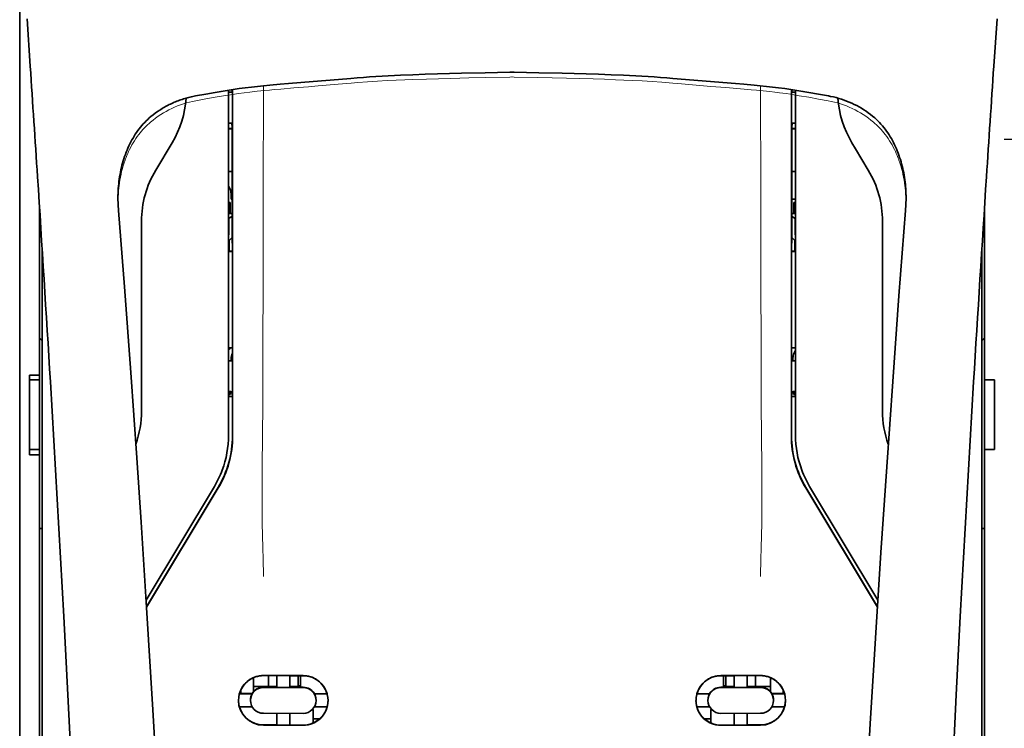
# Model space of a CAD drawing. Units: millimetres. Extents: x -3346 to 13264, y 2871 to 5410.
# Drawn here: x 1257 to 1356, y 4449 to 4519 of the extents above; entities that cross this region are included whole.
import ezdxf

# ---------------------------------------------------------------- set-up
doc = ezdxf.new("R2010")
doc.units = ezdxf.units.MM
doc.layers.add('berendezés', color=7, linetype='Continuous')

msp = doc.modelspace()

# ---------------------------------------------------------------- linework, layer by layer
at = {"color": 5, "lineweight": 35}
for p, q in [((1257.307, 4582.714), (1257.307, 4025)), ((1257.307, 4582.218), (1257.307, 4454.347)), ((1257.307, 4582.218), (1257.307, 4454.347)), ((1259.54, 4453.69), (1259.54, 4496.488)), ((1353.319, 4453.69), (1353.319, 4496.488))]:
    msp.add_line(p, q, dxfattribs=at)
at = {"color": 5, "lineweight": 13}
for p, q in [((1257.307, 4582.248), (1257.307, 4454.377)), ((1257.307, 4582.248), (1257.307, 4454.377)), ((1259.54, 4453.704), (1259.54, 4496.488)), ((1353.319, 4453.704), (1353.319, 4496.488))]:
    msp.add_line(p, q, dxfattribs=at)
at = {"color": 5, "lineweight": 35, "ltscale": 0.059712}
msp.add_line((1258.036, 4519.323), (1258.357, 4514.593), dxfattribs=at)
at = {"color": 5, "lineweight": 35, "ltscale": 0.059729}
msp.add_line((1354.823, 4519.323), (1354.502, 4514.592), dxfattribs=at)
at = {"color": 5, "lineweight": 13, "ltscale": 0.058879}
msp.add_line((1258.04, 4519.235), (1258.356, 4514.571), dxfattribs=at)
at = {"color": 5, "lineweight": 13, "ltscale": 0.058896}
msp.add_line((1354.818, 4519.235), (1354.502, 4514.57), dxfattribs=at)
at = {"color": 5, "lineweight": 35, "ltscale": 0.002649}
for p, q in [((1306.41, 4513.999), (1306.2, 4513.997)), ((1306.659, 4513.997), (1306.449, 4513.999))]:
    msp.add_line(p, q, dxfattribs=at)
at = {"color": 5, "lineweight": 13, "ltscale": 0.00257}
for p, q in [((1306.407, 4513.52), (1306.203, 4513.518)), ((1306.656, 4513.518), (1306.452, 4513.52))]:
    msp.add_line(p, q, dxfattribs=at)
at = {"color": 5, "lineweight": 13, "ltscale": 0.000567}
msp.add_line((1306.407, 4513.52), (1306.452, 4513.52), dxfattribs=at)
at = {"color": 5, "lineweight": 35, "ltscale": 0.000484}
msp.add_line((1306.41, 4513.999), (1306.449, 4513.999), dxfattribs=at)
at = {"color": 5, "lineweight": 13, "ltscale": 0.027018}
msp.add_line((1281.62, 4512.642), (1281.62, 4510.497), dxfattribs=at)
at = {"color": 5, "lineweight": 13, "ltscale": 0.027015}
msp.add_line((1331.239, 4512.641), (1331.239, 4510.497), dxfattribs=at)
at = {"color": 5, "lineweight": 35, "ltscale": 0.012912}
msp.add_line((1274.858, 4511.631), (1275.867, 4511.81), dxfattribs=at)
at = {"color": 5, "lineweight": 35, "ltscale": 0.011942}
msp.add_line((1275.867, 4511.81), (1276.801, 4511.977), dxfattribs=at)
at = {"color": 5, "lineweight": 13, "ltscale": 0.011966}
msp.add_line((1275.886, 4511.33), (1276.821, 4511.497), dxfattribs=at)
at = {"color": 5, "lineweight": 35, "ltscale": 0.433455}
msp.add_line((1278.147, 4512.203), (1278.147, 4477.791), dxfattribs=at)
at = {"color": 5, "lineweight": 13, "ltscale": 0.433329}
msp.add_line((1278.147, 4512.203), (1278.147, 4477.801), dxfattribs=at)
at = {"color": 5, "lineweight": 35, "ltscale": 0.001217}
for p, q in [((1278.243, 4512.004), (1278.147, 4512.004)), ((1334.615, 4512.004), (1334.712, 4512.004)), ((1278.147, 4508.924), (1278.243, 4508.924)), ((1334.712, 4508.924), (1334.615, 4508.924)), ((1278.243, 4485.217), (1278.147, 4485.217)), ((1334.615, 4485.217), (1334.712, 4485.217)), ((1278.147, 4482.13), (1278.243, 4482.13)), ((1334.712, 4482.13), (1334.615, 4482.13))]:
    msp.add_line(p, q, dxfattribs=at)
at = {"color": 5, "lineweight": 35, "ltscale": 0.002631}
for p, q in [((1278.452, 4512.004), (1278.243, 4512.004)), ((1334.407, 4512.004), (1334.615, 4512.004)), ((1278.452, 4485.217), (1278.243, 4485.217)), ((1334.407, 4485.217), (1334.615, 4485.217))]:
    msp.add_line(p, q, dxfattribs=at)
at = {"color": 5, "lineweight": 35, "ltscale": 0.000889}
for p, q in [((1278.518, 4512.03), (1278.452, 4512.004)), ((1334.341, 4512.03), (1334.407, 4512.004))]:
    msp.add_line(p, q, dxfattribs=at)
at = {"color": 5, "lineweight": 35, "ltscale": 0.002888}
msp.add_line((1278.518, 4512.03), (1278.518, 4512.259), dxfattribs=at)
at = {"color": 5, "lineweight": 35, "ltscale": 0.435317}
msp.add_line((1278.55, 4477.702), (1278.532, 4512.261), dxfattribs=at)
at = {"color": 5, "lineweight": 35, "ltscale": 0.435316}
msp.add_line((1334.308, 4477.702), (1334.327, 4512.261), dxfattribs=at)
at = {"color": 5, "lineweight": 35, "ltscale": 0.002887}
msp.add_line((1334.341, 4512.03), (1334.341, 4512.259), dxfattribs=at)
at = {"color": 5, "lineweight": 35, "ltscale": 0.433453}
msp.add_line((1334.712, 4477.791), (1334.712, 4512.203), dxfattribs=at)
at = {"color": 5, "lineweight": 13, "ltscale": 0.433327}
msp.add_line((1334.712, 4477.801), (1334.712, 4512.203), dxfattribs=at)
at = {"color": 5, "lineweight": 13, "ltscale": 0.012438}
msp.add_line((1336.038, 4511.497), (1337.01, 4511.323), dxfattribs=at)
at = {"color": 5, "lineweight": 35, "ltscale": 0.012414}
msp.add_line((1336.058, 4511.977), (1337.028, 4511.804), dxfattribs=at)
at = {"color": 5, "lineweight": 35, "ltscale": 0.01244}
msp.add_line((1337.028, 4511.804), (1338, 4511.63), dxfattribs=at)
at = {"color": 5, "lineweight": 13, "ltscale": 0.012912}
msp.add_line((1274.877, 4511.15), (1275.886, 4511.33), dxfattribs=at)
at = {"color": 5, "lineweight": 13, "ltscale": 0.01244}
msp.add_line((1337.01, 4511.323), (1337.982, 4511.149), dxfattribs=at)
at = {"color": 5, "lineweight": 35, "ltscale": 0.003832}
msp.add_line((1278.452, 4508.917), (1278.52, 4508.621), dxfattribs=at)
at = {"color": 5, "lineweight": 35, "ltscale": 0.294803}
for p, q in [((1278.532, 4485.216), (1278.52, 4508.621)), ((1334.326, 4485.216), (1334.339, 4508.621))]:
    msp.add_line(p, q, dxfattribs=at)
at = {"color": 5, "lineweight": 35, "ltscale": 0.003831}
msp.add_line((1334.407, 4508.917), (1334.339, 4508.621), dxfattribs=at)
at = {"color": 5, "lineweight": 35, "ltscale": 0.004696}
for p, q in [((1278.147, 4508.367), (1278.519, 4508.367)), ((1334.712, 4508.367), (1334.339, 4508.367))]:
    msp.add_line(p, q, dxfattribs=at)
at = {"color": 5, "lineweight": 35, "ltscale": 0.004697}
for p, q in [((1278.147, 4508.339), (1278.52, 4508.339)), ((1334.712, 4508.339), (1334.339, 4508.339))]:
    msp.add_line(p, q, dxfattribs=at)
at = {"color": 5, "lineweight": 35, "ltscale": 0.040069}
msp.add_line((1270.878, 4504.231), (1272.515, 4506.958), dxfattribs=at)
at = {"color": 5, "lineweight": 35, "ltscale": 0.009106}
msp.add_line((1340.716, 4506.338), (1340.344, 4506.958), dxfattribs=at)
at = {"color": 5, "lineweight": 35, "ltscale": 0.030963}
msp.add_line((1341.981, 4504.231), (1340.716, 4506.338), dxfattribs=at)
at = {"color": 5, "lineweight": 35, "ltscale": 0.004725}
for p, q in [((1278.522, 4504.089), (1278.147, 4504.09)), ((1334.337, 4504.089), (1334.712, 4504.09))]:
    msp.add_line(p, q, dxfattribs=at)
at = {"color": 5, "lineweight": 35, "ltscale": 0.006235}
msp.add_line((1278.395, 4501.344), (1278.395, 4501.839), dxfattribs=at)
at = {"color": 5, "lineweight": 35, "ltscale": 0.000285}
msp.add_line((1267.125, 4500.911), (1267.123, 4500.933), dxfattribs=at)
at = {"color": 5, "lineweight": 35, "ltscale": 0.002692}
msp.add_line((1267.135, 4500.697), (1267.125, 4500.911), dxfattribs=at)
at = {"color": 5, "lineweight": 35, "ltscale": 0.001875}
for p, q in [((1278.147, 4500.997), (1278.295, 4500.997)), ((1334.563, 4500.997), (1334.712, 4500.997)), ((1278.147, 4481.839), (1278.295, 4481.839)), ((1334.563, 4481.839), (1334.712, 4481.839))]:
    msp.add_line(p, q, dxfattribs=at)
at = {"color": 5, "lineweight": 35, "ltscale": 0.013979}
for p, q in [((1278.295, 4499.887), (1278.295, 4500.997)), ((1334.563, 4499.887), (1334.563, 4500.997))]:
    msp.add_line(p, q, dxfattribs=at)
at = {"color": 5, "lineweight": 35, "ltscale": 0.001613}
msp.add_line((1278.395, 4501.344), (1278.523, 4501.344), dxfattribs=at)
at = {"color": 5, "lineweight": 35, "ltscale": 0.004747}
msp.add_line((1334.335, 4501.344), (1334.712, 4501.344), dxfattribs=at)
at = {"color": 5, "lineweight": 35, "ltscale": 0.00268}
msp.add_line((1345.724, 4500.698), (1345.734, 4500.911), dxfattribs=at)
at = {"color": 5, "lineweight": 35, "ltscale": 0.000295}
msp.add_line((1345.734, 4500.911), (1345.736, 4500.934), dxfattribs=at)
at = {"color": 5, "lineweight": 35, "ltscale": 0.209132}
msp.add_line((1259.292, 4500.379), (1259.292, 4483.776), dxfattribs=at)
at = {"color": 5, "lineweight": 35, "ltscale": 0.000412}
for p, q in [((1267.15, 4500.477), (1267.148, 4500.51)), ((1345.708, 4500.477), (1345.711, 4500.509))]:
    msp.add_line(p, q, dxfattribs=at)
at = {"color": 5, "lineweight": 35, "ltscale": 0.003309}
msp.add_line((1267.171, 4500.215), (1267.15, 4500.477), dxfattribs=at)
at = {"color": 5, "lineweight": 13, "ltscale": 0.003276}
msp.add_line((1267.171, 4500.205), (1267.15, 4500.465), dxfattribs=at)
at = {"color": 5, "lineweight": 35, "ltscale": 0.004756}
msp.add_line((1278.524, 4499.887), (1278.147, 4499.887), dxfattribs=at)
at = {"color": 5, "lineweight": 35, "ltscale": 0.005544}
for p, q in [((1278.524, 4499.65), (1278.162, 4499.4)), ((1334.334, 4499.649), (1334.697, 4499.4))]:
    msp.add_line(p, q, dxfattribs=at)
at = {"color": 5, "lineweight": 35, "ltscale": 0.004755}
msp.add_line((1334.712, 4499.887), (1334.334, 4499.887), dxfattribs=at)
at = {"color": 5, "lineweight": 35, "ltscale": 0.003318}
msp.add_line((1345.708, 4500.477), (1345.688, 4500.214), dxfattribs=at)
at = {"color": 5, "lineweight": 13, "ltscale": 0.003286}
msp.add_line((1345.708, 4500.465), (1345.688, 4500.204), dxfattribs=at)
at = {"color": 5, "lineweight": 35, "ltscale": 0.215025}
msp.add_line((1353.567, 4500.379), (1353.567, 4483.308), dxfattribs=at)
at = {"color": 5, "lineweight": 35, "ltscale": 0.238184}
for p, q in [((1269.463, 4499.124), (1269.463, 4480.214)), ((1343.395, 4499.124), (1343.395, 4480.214))]:
    msp.add_line(p, q, dxfattribs=at)
at = {"color": 5, "lineweight": 35, "ltscale": 0.000194}
for p, q in [((1278.147, 4499.4), (1278.162, 4499.4)), ((1334.712, 4499.4), (1334.697, 4499.4))]:
    msp.add_line(p, q, dxfattribs=at)
at = {"color": 5, "lineweight": 35, "ltscale": 0.041289}
for p, q in [((1278.162, 4499.4), (1278.157, 4496.122)), ((1334.697, 4499.4), (1334.702, 4496.122))]:
    msp.add_line(p, q, dxfattribs=at)
at = {"color": 5, "lineweight": 35, "ltscale": 0.0062}
msp.add_line((1343.395, 4499.616), (1343.395, 4499.124), dxfattribs=at)
at = {"color": 5, "lineweight": 35, "ltscale": 0.002653}
for p, q in [((1259.441, 4498.049), (1259.292, 4497.9)), ((1353.418, 4498.049), (1353.567, 4497.9))]:
    msp.add_line(p, q, dxfattribs=at)
at = {"color": 5, "lineweight": 35, "ltscale": 0.007536}
for p, q in [((1278.198, 4496.748), (1278.197, 4496.15)), ((1334.66, 4496.748), (1334.661, 4496.15))]:
    msp.add_line(p, q, dxfattribs=at)
at = {"color": 5, "lineweight": 35, "ltscale": 0.005705}
for p, q in [((1278.526, 4497.547), (1278.211, 4497.222)), ((1334.333, 4497.547), (1334.648, 4497.222))]:
    msp.add_line(p, q, dxfattribs=at)
at = {"color": 5, "lineweight": 35, "ltscale": 0.000618}
for p, q in [((1278.197, 4496.15), (1278.157, 4496.122)), ((1334.661, 4496.15), (1334.702, 4496.122))]:
    msp.add_line(p, q, dxfattribs=at)
at = {"color": 5, "lineweight": 35, "ltscale": 0.004654}
for p, q in [((1278.526, 4496.121), (1278.157, 4496.122)), ((1334.332, 4496.121), (1334.702, 4496.122))]:
    msp.add_line(p, q, dxfattribs=at)
at = {"color": 5, "lineweight": 35, "ltscale": 0.004145}
for p, q in [((1278.526, 4496.149), (1278.197, 4496.15)), ((1334.332, 4496.149), (1334.661, 4496.15))]:
    msp.add_line(p, q, dxfattribs=at)
at = {"color": 5, "lineweight": 35, "ltscale": 0.004419}
for p, q in [((1259.54, 4487.232), (1259.292, 4487.48)), ((1353.319, 4487.232), (1353.567, 4487.48))]:
    msp.add_line(p, q, dxfattribs=at)
at = {"color": 5, "lineweight": 35, "ltscale": 0.004847}
for p, q in [((1278.531, 4486.486), (1278.147, 4486.487)), ((1334.327, 4486.486), (1334.712, 4486.487))]:
    msp.add_line(p, q, dxfattribs=at)
at = {"color": 5, "lineweight": 35, "ltscale": 0.002956}
for p, q in [((1278.395, 4485.217), (1278.395, 4485.451)), ((1334.463, 4485.217), (1334.463, 4485.451))]:
    msp.add_line(p, q, dxfattribs=at)
at = {"color": 5, "lineweight": 35, "ltscale": 0.001011}
for p, q in [((1278.532, 4485.216), (1278.452, 4485.217)), ((1334.326, 4485.216), (1334.407, 4485.217))]:
    msp.add_line(p, q, dxfattribs=at)
at = {"color": 5, "lineweight": 35, "ltscale": 0.0125}
for p, q in [((1258.299, 4483.776), (1259.292, 4483.776)), ((1258.299, 4483.308), (1259.292, 4483.308)), ((1353.567, 4483.308), (1354.559, 4483.308)), ((1259.292, 4476.361), (1258.299, 4476.361)), ((1353.567, 4476.361), (1354.559, 4476.361)), ((1259.292, 4475.833), (1258.299, 4475.833))]:
    msp.add_line(p, q, dxfattribs=at)
at = {"color": 5, "lineweight": 35, "ltscale": 0.005893}
for p, q in [((1258.299, 4483.308), (1258.299, 4483.776)), ((1259.292, 4483.776), (1259.292, 4483.308))]:
    msp.add_line(p, q, dxfattribs=at)
at = {"color": 5, "lineweight": 35, "ltscale": 0.0875}
for p, q in [((1258.299, 4476.361), (1258.299, 4483.308)), ((1354.559, 4476.361), (1354.559, 4483.308))]:
    msp.add_line(p, q, dxfattribs=at)
at = {"color": 5, "lineweight": 35, "ltscale": 0.08854}
msp.add_line((1259.292, 4483.308), (1259.292, 4476.279), dxfattribs=at)
at = {"color": 5, "lineweight": 35, "ltscale": 0.087501}
msp.add_line((1353.567, 4476.361), (1353.567, 4483.308), dxfattribs=at)
at = {"color": 5, "lineweight": 35, "ltscale": 0.003671}
for p, q in [((1278.295, 4481.839), (1278.295, 4482.13)), ((1334.563, 4481.839), (1334.563, 4482.13))]:
    msp.add_line(p, q, dxfattribs=at)
at = {"color": 5, "lineweight": 35, "ltscale": 0.004263}
msp.add_line((1278.452, 4482.124), (1278.534, 4481.796), dxfattribs=at)
at = {"color": 5, "lineweight": 35, "ltscale": 0.004262}
msp.add_line((1334.407, 4482.124), (1334.324, 4481.796), dxfattribs=at)
at = {"color": 5, "lineweight": 35, "ltscale": 0.004881}
for p, q in [((1278.147, 4481.646), (1278.534, 4481.646)), ((1334.325, 4481.646), (1334.712, 4481.646))]:
    msp.add_line(p, q, dxfattribs=at)
at = {"color": 5, "lineweight": 35, "ltscale": 0.051167}
for p, q in [((1278.536, 4477.734), (1278.534, 4481.796)), ((1334.322, 4477.734), (1334.324, 4481.796))]:
    msp.add_line(p, q, dxfattribs=at)
at = {"color": 5, "lineweight": 35, "ltscale": 0.006653}
for p, q in [((1258.299, 4476.361), (1258.299, 4475.833)), ((1259.292, 4475.833), (1259.292, 4476.361))]:
    msp.add_line(p, q, dxfattribs=at)
at = {"color": 5, "lineweight": 35, "ltscale": 0.276917}
msp.add_line((1353.567, 4476.361), (1353.567, 4454.377), dxfattribs=at)
at = {"color": 5, "lineweight": 35, "ltscale": 0.270264}
msp.add_line((1259.292, 4475.833), (1259.292, 4454.377), dxfattribs=at)
at = {"color": 5, "lineweight": 13, "ltscale": 0.000337}
msp.add_line((1278.147, 4475.04), (1278.147, 4475.067), dxfattribs=at)
at = {"color": 5, "lineweight": 13, "ltscale": 0.000344}
msp.add_line((1334.712, 4475.039), (1334.712, 4475.067), dxfattribs=at)
at = {"color": 5, "lineweight": 35, "ltscale": 0.166604}
for p, q in [((1276.732, 4472.683), (1269.925, 4461.343)), ((1342.933, 4461.343), (1336.126, 4472.683))]:
    msp.add_line(p, q, dxfattribs=at)
at = {"color": 5, "lineweight": 13, "ltscale": 0.166577}
for p, q in [((1276.732, 4472.678), (1269.925, 4461.339)), ((1342.933, 4461.339), (1336.127, 4472.678))]:
    msp.add_line(p, q, dxfattribs=at)
at = {"color": 5, "lineweight": 35, "ltscale": 0.174762}
for p, q in [((1277.11, 4472.575), (1269.967, 4460.68)), ((1335.749, 4472.575), (1342.891, 4460.68))]:
    msp.add_line(p, q, dxfattribs=at)
at = {"color": 5, "lineweight": 35, "ltscale": 0.175029}
for p, q in [((1277.124, 4472.543), (1269.971, 4460.63)), ((1335.735, 4472.543), (1342.888, 4460.63))]:
    msp.add_line(p, q, dxfattribs=at)
at = {"color": 5, "lineweight": 35, "ltscale": 0.003125}
for p, q in [((1259.292, 4468.472), (1259.54, 4468.472)), ((1353.319, 4468.472), (1353.567, 4468.472)), ((1285.341, 4452.775), (1285.093, 4452.775)), ((1327.765, 4452.775), (1327.517, 4452.775))]:
    msp.add_line(p, q, dxfattribs=at)
at = {"color": 5, "lineweight": 13, "ltscale": 0.142362}
for p, q in [((1257.307, 4454.377), (1257.307, 4443.075)), ((1257.307, 4443.075), (1257.307, 4454.377))]:
    msp.add_line(p, q, dxfattribs=at)
at = {"color": 5, "lineweight": 35, "ltscale": 0.138616}
for p, q in [((1257.307, 4443.342), (1257.307, 4454.347)), ((1257.307, 4454.347), (1257.307, 4443.342))]:
    msp.add_line(p, q, dxfattribs=at)
at = {"color": 5, "lineweight": 35, "ltscale": 0.142362}
for p, q in [((1259.292, 4454.377), (1259.292, 4443.075)), ((1353.567, 4443.075), (1353.567, 4454.377))]:
    msp.add_line(p, q, dxfattribs=at)
at = {"color": 5, "lineweight": 13, "ltscale": 0.196584}
for p, q in [((1259.54, 4438.097), (1259.54, 4453.704)), ((1353.319, 4438.097), (1353.319, 4453.704))]:
    msp.add_line(p, q, dxfattribs=at)
at = {"color": 5, "lineweight": 35, "ltscale": 0.194391}
for p, q in [((1259.54, 4438.258), (1259.54, 4453.69)), ((1353.319, 4438.258), (1353.319, 4453.69))]:
    msp.add_line(p, q, dxfattribs=at)
at = {"color": 5, "lineweight": 35, "ltscale": 0.01736}
msp.add_line((1280.628, 4452.217), (1280.628, 4453.595), dxfattribs=at)
at = {"color": 5, "lineweight": 35, "ltscale": 0.05}
for p, q in [((1281.62, 4453.811), (1285.589, 4453.805)), ((1331.239, 4453.811), (1327.269, 4453.805)), ((1285.589, 4452.613), (1281.62, 4452.619)), ((1327.269, 4452.613), (1331.239, 4452.619)), ((1281.62, 4450.042), (1285.589, 4450.035)), ((1331.239, 4450.042), (1327.269, 4450.035)), ((1281.62, 4448.854), (1285.589, 4448.848)), ((1331.239, 4448.854), (1327.269, 4448.848))]:
    msp.add_line(p, q, dxfattribs=at)
at = {"color": 5, "lineweight": 35, "ltscale": 0.016867}
for p, q in [((1281.62, 4453.8), (1282.959, 4453.798)), ((1331.239, 4453.8), (1329.9, 4453.798))]:
    msp.add_line(p, q, dxfattribs=at)
at = {"color": 5, "lineweight": 35, "ltscale": 0.013689}
for p, q in [((1282.137, 4453.8), (1282.137, 4452.713)), ((1330.722, 4453.8), (1330.722, 4452.713))]:
    msp.add_line(p, q, dxfattribs=at)
at = {"color": 5, "lineweight": 35, "ltscale": 0.005738}
for p, q in [((1282.96, 4453.809), (1282.96, 4453.354)), ((1329.899, 4453.809), (1329.899, 4453.354))]:
    msp.add_line(p, q, dxfattribs=at)
at = {"color": 5, "lineweight": 35, "ltscale": 0.016883}
for p, q in [((1284.249, 4453.796), (1285.589, 4453.794)), ((1328.609, 4453.796), (1327.269, 4453.794))]:
    msp.add_line(p, q, dxfattribs=at)
at = {"color": 5, "lineweight": 35, "ltscale": 0.005739}
for p, q in [((1284.25, 4453.807), (1284.25, 4453.351)), ((1328.609, 4453.807), (1328.609, 4453.351))]:
    msp.add_line(p, q, dxfattribs=at)
at = {"color": 5, "lineweight": 35, "ltscale": 0.01363}
for p, q in [((1285.093, 4453.795), (1285.093, 4452.713)), ((1327.765, 4453.795), (1327.765, 4452.713))]:
    msp.add_line(p, q, dxfattribs=at)
at = {"color": 5, "lineweight": 35, "ltscale": 0.014525}
for p, q in [((1285.341, 4453.794), (1285.341, 4452.641)), ((1327.517, 4453.794), (1327.517, 4452.641))]:
    msp.add_line(p, q, dxfattribs=at)
at = {"color": 5, "lineweight": 35, "ltscale": 0.006858}
msp.add_line((1332.231, 4453.05), (1332.231, 4453.595), dxfattribs=at)
at = {"color": 5, "lineweight": 35, "ltscale": 0.00625}
for p, q in [((1280.628, 4452.713), (1281.124, 4452.713)), ((1331.735, 4452.713), (1332.231, 4452.713))]:
    msp.add_line(p, q, dxfattribs=at)
at = {"color": 5, "lineweight": 35, "ltscale": 0.012758}
for p, q in [((1282.137, 4452.713), (1281.124, 4452.713)), ((1331.735, 4452.713), (1330.722, 4452.713))]:
    msp.add_line(p, q, dxfattribs=at)
at = {"color": 5, "lineweight": 35, "ltscale": 0.016875}
for p, q in [((1282.96, 4452.645), (1281.62, 4452.647)), ((1285.589, 4452.641), (1284.25, 4452.643)), ((1327.269, 4452.641), (1328.609, 4452.643)), ((1329.899, 4452.645), (1331.239, 4452.647)), ((1281.62, 4448.882), (1282.96, 4448.88)), ((1284.25, 4448.878), (1285.589, 4448.876)), ((1328.609, 4448.878), (1327.269, 4448.876)), ((1331.239, 4448.882), (1329.899, 4448.88))]:
    msp.add_line(p, q, dxfattribs=at)
at = {"color": 5, "lineweight": 35, "ltscale": 0.010366}
msp.add_line((1282.137, 4452.713), (1282.96, 4452.713), dxfattribs=at)
at = {"color": 5, "lineweight": 35, "ltscale": 0.009099}
for p, q in [((1282.96, 4452.631), (1282.96, 4453.354)), ((1284.25, 4452.629), (1284.25, 4453.351)), ((1328.609, 4452.629), (1328.609, 4453.351)), ((1329.899, 4452.631), (1329.899, 4453.354))]:
    msp.add_line(p, q, dxfattribs=at)
at = {"color": 5, "lineweight": 35, "ltscale": 0.01625}
for p, q in [((1284.25, 4452.629), (1282.96, 4452.631)), ((1328.609, 4452.629), (1329.899, 4452.631)), ((1282.96, 4448.866), (1284.25, 4448.864)), ((1329.899, 4448.866), (1328.609, 4448.864))]:
    msp.add_line(p, q, dxfattribs=at)
at = {"color": 5, "lineweight": 35, "ltscale": 0.010626}
msp.add_line((1284.25, 4452.713), (1285.093, 4452.713), dxfattribs=at)
at = {"color": 5, "lineweight": 35, "ltscale": 0.010624}
msp.add_line((1328.609, 4452.713), (1327.765, 4452.713), dxfattribs=at)
at = {"color": 5, "lineweight": 35, "ltscale": 0.010368}
msp.add_line((1330.722, 4452.713), (1329.899, 4452.713), dxfattribs=at)
at = {"color": 5, "lineweight": 35, "ltscale": 0.007621}
msp.add_line((1332.231, 4453.05), (1332.231, 4452.445), dxfattribs=at)
at = {"color": 5, "lineweight": 35, "ltscale": 0.016102}
for p, q in [((1279.224, 4452.007), (1280.503, 4452.004)), ((1279.224, 4451.993), (1280.503, 4451.99)), ((1279.224, 4450.704), (1280.503, 4450.701))]:
    msp.add_line(p, q, dxfattribs=at)
at = {"color": 5, "lineweight": 35, "ltscale": 0.005011}
for p, q in [((1279.387, 4452.006), (1279.387, 4452.404)), ((1333.471, 4452.006), (1333.471, 4452.404))]:
    msp.add_line(p, q, dxfattribs=at)
at = {"color": 5, "lineweight": 35, "ltscale": 0.000175}
for p, q in [((1280.503, 4452.004), (1280.503, 4451.99)), ((1286.707, 4451.994), (1286.707, 4451.981)), ((1326.152, 4451.994), (1326.152, 4451.981)), ((1332.356, 4452.004), (1332.356, 4451.99)), ((1280.33, 4451.346), (1280.33, 4451.332)), ((1332.529, 4451.332), (1332.529, 4451.346))]:
    msp.add_line(p, q, dxfattribs=at)
at = {"color": 5, "lineweight": 35, "ltscale": 0.000416}
msp.add_line((1280.628, 4452.217), (1280.628, 4452.184), dxfattribs=at)
at = {"color": 5, "lineweight": 35, "ltscale": 0.016103}
for p, q in [((1286.707, 4451.994), (1287.985, 4451.993)), ((1286.707, 4451.981), (1287.985, 4451.979)), ((1326.152, 4451.994), (1324.874, 4451.993)), ((1326.152, 4451.981), (1324.874, 4451.979)), ((1333.634, 4452.007), (1332.356, 4452.004)), ((1333.634, 4451.993), (1332.356, 4451.99)), ((1287.985, 4450.69), (1286.707, 4450.692)), ((1324.874, 4450.69), (1326.152, 4450.692)), ((1333.634, 4450.704), (1332.356, 4450.701))]:
    msp.add_line(p, q, dxfattribs=at)
at = {"color": 5, "lineweight": 35, "ltscale": 0.003303}
msp.add_line((1332.231, 4452.183), (1332.231, 4452.445), dxfattribs=at)
at = {"color": 5, "lineweight": 35, "ltscale": 0.000179}
for p, q in [((1286.88, 4451.336), (1286.88, 4451.322)), ((1325.979, 4451.322), (1325.979, 4451.336))]:
    msp.add_line(p, q, dxfattribs=at)
at = {"color": 5, "lineweight": 35, "ltscale": 0.014785}
for p, q in [((1282.96, 4450.039), (1282.96, 4448.866)), ((1284.25, 4450.037), (1284.25, 4448.864)), ((1328.609, 4450.037), (1328.609, 4448.864)), ((1329.899, 4450.039), (1329.899, 4448.866))]:
    msp.add_line(p, q, dxfattribs=at)
at = {"color": 5, "lineweight": 35, "ltscale": 0.000715}
msp.add_line((1286.582, 4450.427), (1286.526, 4450.436), dxfattribs=at)
at = {"color": 5, "lineweight": 35, "ltscale": 0.016952}
for p, q in [((1286.582, 4450.427), (1286.582, 4449.081)), ((1326.277, 4450.427), (1326.277, 4449.081))]:
    msp.add_line(p, q, dxfattribs=at)
at = {"color": 5, "lineweight": 35, "ltscale": 0.000713}
msp.add_line((1326.333, 4450.436), (1326.277, 4450.427), dxfattribs=at)
at = {"color": 5, "lineweight": 35, "ltscale": 0.005124}
msp.add_line((1286.582, 4449.488), (1286.582, 4449.081), dxfattribs=at)
at = {"color": 5, "lineweight": 35, "ltscale": 0.008229}
msp.add_line((1287.235, 4449.488), (1286.582, 4449.488), dxfattribs=at)
at = {"color": 5, "lineweight": 35, "ltscale": 0.008109}
msp.add_line((1326.277, 4449.488), (1325.633, 4449.488), dxfattribs=at)
at = {"color": 5, "lineweight": 35}
for points in [[(1276.801, 4511.977), (1277.401, 4512.082), (1278.002, 4512.18), (1278.605, 4512.272), (1279.209, 4512.359), (1279.817, 4512.439), (1280.425, 4512.513), (1281.036, 4512.581), (1281.648, 4512.645), (1282.264, 4512.703), (1283.292, 4512.793), (1284.117, 4512.86), (1285.36, 4512.958), (1286.606, 4513.058), (1287.854, 4513.165), (1289.107, 4513.276), (1290.36, 4513.384), (1290.981, 4513.435), (1291.602, 4513.484), (1292.222, 4513.528), (1292.842, 4513.569), (1293.458, 4513.607), (1294.075, 4513.64), (1294.689, 4513.671), (1295.304, 4513.698), (1296.535, 4513.746), (1297.773, 4513.787), (1298.997, 4513.824), (1301.403, 4513.889), (1303.755, 4513.945), (1306.2, 4513.997)], [(1306.659, 4513.997), (1309.095, 4513.945), (1311.442, 4513.889), (1313.836, 4513.825), (1315.074, 4513.788), (1316.313, 4513.746), (1317.546, 4513.698), (1318.162, 4513.671), (1318.777, 4513.64), (1319.394, 4513.607), (1320.011, 4513.569), (1320.629, 4513.529), (1321.247, 4513.484), (1321.867, 4513.436), (1322.488, 4513.385), (1323.735, 4513.277), (1324.984, 4513.166), (1326.232, 4513.06), (1327.48, 4512.959), (1328.725, 4512.861), (1329.553, 4512.794), (1330.584, 4512.704), (1331.2, 4512.645), (1331.814, 4512.582), (1332.427, 4512.513), (1333.036, 4512.439), (1333.644, 4512.359), (1334.249, 4512.273), (1334.854, 4512.18), (1335.456, 4512.082), (1336.058, 4511.977)], [(1274.858, 4511.631), (1274.721, 4511.605), (1274.584, 4511.578), (1274.447, 4511.548), (1274.311, 4511.517), (1274.176, 4511.484), (1274.041, 4511.449), (1273.907, 4511.412), (1273.773, 4511.373), (1273.64, 4511.332), (1273.508, 4511.289), (1273.377, 4511.245), (1273.246, 4511.199), (1273.116, 4511.151), (1272.987, 4511.101), (1272.859, 4511.049), (1272.731, 4510.995), (1272.605, 4510.94), (1272.479, 4510.883), (1272.355, 4510.824), (1272.231, 4510.764), (1272.108, 4510.701), (1271.987, 4510.637), (1271.866, 4510.572), (1271.746, 4510.504), (1271.628, 4510.435), (1271.51, 4510.364), (1271.394, 4510.292), (1271.278, 4510.218), (1271.051, 4510.065), (1270.829, 4509.906), (1270.612, 4509.74), (1270.4, 4509.569), (1270.237, 4509.429)], [(1342.622, 4509.429), (1342.414, 4509.606), (1342.201, 4509.776), (1341.982, 4509.94), (1341.759, 4510.098), (1341.531, 4510.249), (1341.299, 4510.394), (1341.062, 4510.533), (1340.821, 4510.664), (1340.576, 4510.789), (1340.327, 4510.907), (1340.074, 4511.018), (1339.818, 4511.122), (1339.558, 4511.218), (1339.296, 4511.307), (1339.03, 4511.389), (1338.762, 4511.463), (1338.492, 4511.53), (1338.219, 4511.589), (1338, 4511.63)], [(1270.237, 4509.429), (1270.081, 4509.289), (1269.929, 4509.144), (1269.779, 4508.993), (1269.635, 4508.837), (1269.493, 4508.675), (1269.355, 4508.51), (1269.221, 4508.34), (1269.091, 4508.165), (1268.965, 4507.986), (1268.844, 4507.804), (1268.726, 4507.618), (1268.613, 4507.428), (1268.503, 4507.235), (1268.398, 4507.039), (1268.297, 4506.839), (1268.2, 4506.638), (1268.107, 4506.432), (1268.019, 4506.225), (1267.935, 4506.015), (1267.855, 4505.803), (1267.778, 4505.588), (1267.706, 4505.371), (1267.638, 4505.152), (1267.575, 4504.932), (1267.515, 4504.709), (1267.459, 4504.485), (1267.408, 4504.258), (1267.36, 4504.031), (1267.317, 4503.802), (1267.278, 4503.571), (1267.243, 4503.339), (1267.212, 4503.106), (1267.185, 4502.872), (1267.162, 4502.636), (1267.143, 4502.4), (1267.129, 4502.162), (1267.119, 4501.924), (1267.113, 4501.685), (1267.111, 4501.445), (1267.114, 4501.204)], [(1278.243, 4508.924), (1278.318, 4508.924), (1278.388, 4508.923), (1278.44, 4508.92), (1278.451, 4508.918), (1278.452, 4508.918), (1278.452, 4508.918), (1278.452, 4508.917), (1278.452, 4508.917)], [(1334.615, 4508.924), (1334.541, 4508.924), (1334.471, 4508.923), (1334.419, 4508.92), (1334.408, 4508.918), (1334.407, 4508.918), (1334.407, 4508.918), (1334.407, 4508.917), (1334.407, 4508.917)], [(1342.622, 4509.429), (1342.783, 4509.284), (1342.94, 4509.134), (1343.094, 4508.977), (1343.243, 4508.816), (1343.388, 4508.649), (1343.529, 4508.479), (1343.666, 4508.303), (1343.798, 4508.123), (1343.925, 4507.939), (1344.049, 4507.752), (1344.167, 4507.561), (1344.281, 4507.367), (1344.391, 4507.169), (1344.497, 4506.969), (1344.597, 4506.766), (1344.694, 4506.561), (1344.786, 4506.353), (1344.873, 4506.143), (1344.956, 4505.931), (1345.035, 4505.717), (1345.11, 4505.501), (1345.18, 4505.284), (1345.246, 4505.065), (1345.308, 4504.845), (1345.365, 4504.623), (1345.419, 4504.4), (1345.468, 4504.177), (1345.514, 4503.952), (1345.555, 4503.726), (1345.592, 4503.499), (1345.625, 4503.272), (1345.655, 4503.044), (1345.68, 4502.815), (1345.701, 4502.586), (1345.718, 4502.356), (1345.732, 4502.126), (1345.741, 4501.896), (1345.746, 4501.666), (1345.747, 4501.435), (1345.744, 4501.204)], [(1273.675, 4329.145), (1273.734, 4332.934), (1273.833, 4342.048), (1273.869, 4351.161), (1273.841, 4360.275), (1273.752, 4369.39), (1273.601, 4378.51), (1273.406, 4387.077), (1273.161, 4395.645), (1272.869, 4404.216), (1272.532, 4412.786), (1272.154, 4421.356), (1271.737, 4429.923), (1271.193, 4440.153), (1270.604, 4450.379), (1269.973, 4460.6), (1269.417, 4469.111), (1268.982, 4475.514), (1268.381, 4484.039), (1267.753, 4492.576), (1267.171, 4500.215)], [(1345.688, 4500.214), (1345.038, 4491.675), (1344.413, 4483.137), (1343.815, 4474.617), (1343.241, 4466.089), (1342.693, 4457.539), (1342.172, 4448.987), (1341.796, 4442.476), (1341.437, 4435.963), (1341.107, 4429.634), (1340.796, 4423.303), (1340.409, 4414.736), (1340.063, 4406.169), (1339.76, 4397.6), (1339.504, 4389.031), (1339.297, 4380.463), (1339.142, 4371.903), (1339.041, 4363.347), (1338.993, 4354.794), (1339.001, 4346.241), (1339.065, 4337.693), (1339.184, 4329.145)], [(1278.211, 4497.222), (1278.21, 4497.221), (1278.209, 4497.218), (1278.207, 4497.196), (1278.204, 4497.127), (1278.199, 4496.89), (1278.198, 4496.748)], [(1334.648, 4497.222), (1334.648, 4497.221), (1334.649, 4497.218), (1334.652, 4497.196), (1334.655, 4497.127), (1334.66, 4496.89), (1334.66, 4496.748)], [(1260.365, 4483.125), (1261.051, 4471.406), (1261.699, 4459.685), (1262.106, 4451.871), (1262.493, 4444.055), (1263.029, 4432.338), (1263.44, 4422.386), (1263.668, 4416.346), (1263.866, 4410.681), (1264.049, 4405.013), (1264.274, 4397.217), (1264.467, 4389.424), (1264.627, 4381.64), (1264.753, 4373.857), (1264.861, 4364.139), (1264.913, 4354.423), (1264.909, 4344.704), (1264.849, 4334.98), (1264.76, 4327.206)], [(1352.494, 4483.124), (1351.807, 4471.405), (1351.16, 4459.685), (1350.752, 4451.87), (1350.366, 4444.054), (1349.83, 4432.337), (1349.419, 4422.385), (1349.191, 4416.346), (1348.992, 4410.681), (1348.809, 4405.013), (1348.584, 4397.217), (1348.391, 4389.423), (1348.231, 4381.64), (1348.106, 4373.856), (1347.998, 4364.139), (1347.946, 4354.423), (1347.949, 4344.704), (1348.01, 4334.979), (1348.099, 4327.206)]]:
    msp.add_lwpolyline(points, dxfattribs=at)
at = {"color": 5, "lineweight": 13}
for points in [[(1276.821, 4511.497), (1277.828, 4511.662), (1278.346, 4511.744), (1279.127, 4511.862), (1279.704, 4511.942), (1280.269, 4512.014), (1280.998, 4512.098), (1281.731, 4512.173), (1282.22, 4512.219), (1282.71, 4512.263), (1283.364, 4512.318), (1284.667, 4512.423), (1286.136, 4512.54), (1287.102, 4512.621), (1289.072, 4512.792), (1290.374, 4512.905), (1291.037, 4512.96), (1292.01, 4513.034), (1293.007, 4513.1), (1293.988, 4513.156), (1294.866, 4513.199), (1295.743, 4513.237), (1296.454, 4513.264), (1297.903, 4513.312), (1299.091, 4513.348), (1300.333, 4513.382), (1302.11, 4513.428), (1303.802, 4513.467), (1306.203, 4513.518)], [(1306.656, 4513.518), (1309.012, 4513.468), (1311.869, 4513.4), (1313.177, 4513.365), (1314.513, 4513.326), (1315.653, 4513.29), (1316.771, 4513.25), (1317.6, 4513.217), (1318.43, 4513.178), (1319.411, 4513.126), (1320.407, 4513.064), (1321.388, 4512.994), (1322.477, 4512.906), (1323.347, 4512.83), (1324.815, 4512.701), (1326.284, 4512.576), (1327.752, 4512.457), (1329.221, 4512.34), (1330.302, 4512.249), (1330.842, 4512.2), (1331.498, 4512.135), (1332.154, 4512.065), (1332.644, 4512.007), (1333.131, 4511.945), (1333.774, 4511.856), (1334.203, 4511.792), (1335.067, 4511.656), (1336.038, 4511.497)], [(1281.62, 4510.496), (1281.601, 4503.868), (1281.592, 4497.239), (1281.586, 4491.372), (1281.581, 4488.336), (1281.567, 4483.982), (1281.552, 4480.861), (1281.515, 4474.619), (1281.504, 4472.534), (1281.501, 4471.512), (1281.504, 4469.938), (1281.513, 4468.92), (1281.529, 4467.877), (1281.56, 4466.456), (1281.585, 4465.513), (1281.638, 4463.686)], [(1331.239, 4510.496), (1331.258, 4503.868), (1331.266, 4497.239), (1331.273, 4491.372), (1331.278, 4488.336), (1331.291, 4483.982), (1331.307, 4480.861), (1331.344, 4474.619), (1331.355, 4472.534), (1331.357, 4471.512), (1331.354, 4469.938), (1331.345, 4468.92), (1331.329, 4467.877), (1331.298, 4466.456), (1331.274, 4465.513), (1331.22, 4463.686)], [(1270.372, 4509.018), (1270.185, 4508.853), (1270.089, 4508.767), (1269.947, 4508.636), (1269.845, 4508.537), (1269.746, 4508.437), (1269.599, 4508.279), (1269.457, 4508.117), (1269.319, 4507.951), (1269.186, 4507.78), (1269.037, 4507.58), (1268.894, 4507.375), (1268.758, 4507.167), (1268.628, 4506.954), (1268.503, 4506.738), (1268.384, 4506.519), (1268.271, 4506.295), (1268.177, 4506.098), (1268.087, 4505.898), (1268.001, 4505.696), (1267.919, 4505.492), (1267.867, 4505.355), (1267.817, 4505.217), (1267.722, 4504.94), (1267.634, 4504.66), (1267.554, 4504.378), (1267.481, 4504.095), (1267.416, 4503.81), (1267.358, 4503.53), (1267.306, 4503.241), (1267.259, 4502.946), (1267.22, 4502.65), (1267.203, 4502.503), (1267.188, 4502.358), (1267.176, 4502.215), (1267.166, 4502.073), (1267.15, 4501.783), (1267.143, 4501.589), (1267.132, 4501.202)], [(1342.486, 4509.018), (1342.674, 4508.852), (1342.769, 4508.767), (1342.911, 4508.635), (1343.014, 4508.536), (1343.112, 4508.437), (1343.26, 4508.279), (1343.402, 4508.117), (1343.539, 4507.951), (1343.673, 4507.78), (1343.822, 4507.579), (1343.964, 4507.375), (1344.101, 4507.167), (1344.231, 4506.955), (1344.355, 4506.739), (1344.474, 4506.519), (1344.588, 4506.295), (1344.682, 4506.098), (1344.772, 4505.898), (1344.858, 4505.696), (1344.939, 4505.492), (1344.992, 4505.355), (1345.042, 4505.217), (1345.137, 4504.94), (1345.224, 4504.66), (1345.305, 4504.378), (1345.377, 4504.095), (1345.443, 4503.81), (1345.501, 4503.529), (1345.553, 4503.24), (1345.599, 4502.946), (1345.639, 4502.65), (1345.655, 4502.504), (1345.67, 4502.359), (1345.683, 4502.215), (1345.693, 4502.073), (1345.709, 4501.783), (1345.716, 4501.589), (1345.727, 4501.202)], [(1273.674, 4329.1), (1273.775, 4336.94), (1273.817, 4340.899), (1273.86, 4346.763), (1273.867, 4355.238), (1273.813, 4363.839), (1273.707, 4372.44), (1273.551, 4380.918), (1273.435, 4385.926), (1273.302, 4390.933), (1273.143, 4396.203), (1272.967, 4401.471), (1272.575, 4411.743), (1272.122, 4422.013), (1271.615, 4432.284), (1270.993, 4443.701), (1270.317, 4455.084), (1269.59, 4466.496), (1269.015, 4475.045), (1268.412, 4483.593), (1268.005, 4489.131), (1267.171, 4500.205)], [(1345.688, 4500.204), (1344.801, 4488.425), (1344.373, 4482.569), (1343.584, 4471.231), (1342.831, 4459.71), (1342.136, 4448.367), (1341.764, 4441.908), (1341.41, 4435.448), (1341.079, 4429.074), (1340.768, 4422.7), (1340.384, 4414.14), (1340.041, 4405.579), (1339.741, 4397.017), (1339.488, 4388.421), (1339.286, 4379.89), (1339.135, 4371.359), (1339.036, 4362.762), (1338.999, 4357.055), (1338.987, 4351.349), (1339.005, 4345.642), (1339.032, 4341.845), (1339.117, 4334.241), (1339.184, 4329.1)], [(1260.365, 4483.096), (1261.055, 4471.299), (1261.381, 4465.518), (1261.861, 4456.615), (1262.388, 4446.19), (1262.874, 4435.834), (1263.319, 4425.406), (1263.553, 4419.432), (1263.77, 4413.463), (1263.963, 4407.724), (1264.14, 4401.989), (1264.353, 4394.191), (1264.533, 4386.384), (1264.681, 4378.567), (1264.793, 4370.761), (1264.869, 4362.957), (1264.912, 4355.156), (1264.918, 4347.357), (1264.875, 4338.699), (1264.81, 4331.775), (1264.758, 4327.083)], [(1352.493, 4483.096), (1351.804, 4471.298), (1351.478, 4465.517), (1350.998, 4456.614), (1350.47, 4446.189), (1349.985, 4435.834), (1349.54, 4425.405), (1349.306, 4419.431), (1349.088, 4413.463), (1348.895, 4407.724), (1348.719, 4401.988), (1348.506, 4394.19), (1348.325, 4386.383), (1348.178, 4378.566), (1348.066, 4370.761), (1347.989, 4362.956), (1347.947, 4355.156), (1347.941, 4347.357), (1347.983, 4338.699), (1348.049, 4331.774), (1348.1, 4327.083)]]:
    msp.add_lwpolyline(points, dxfattribs=at)
for centre, radius, start, end in [((-3406.46, 4200.627), 4675.368, 3.714738, 3.850224), ((6019.32, 4200.627), 4675.37, 176.149786, 176.285243), ((1276.593, 4501.69), 9.613, 100.28657, 130.32797), ((1336.265, 4501.69), 9.613, 49.67364, 79.71438), ((-3017.784, 4225.513), 4285.897, 3.44557, 3.719402), ((5631.955, 4225.431), 4287.212, 176.280625, 176.554393), ((1279.689, 4501.15), 12.557, 179.76386, 183.13121), ((1333.17, 4501.15), 12.557, 356.86881, 0.23629), ((1268.224, 4477.785), 9.923, 329.02641, 0.09394), ((1344.639, 4477.786), 9.927, 179.91232, 210.9675)]:
    msp.add_arc(centre, radius, start, end, dxfattribs=at)
at = {"color": 5, "lineweight": 35}
for centre, radius, start, end in [((-3414.647, 4200.119), 4683.573, 3.71466, 3.849975), ((6027.506, 4200.119), 4683.573, 176.150046, 176.285325), ((1264.009, 4512.062), 9.92, 329.03313, 356.24103), ((1348.85, 4512.062), 9.92, 183.7595, 210.96687), ((-3030.081, 4224.862), 4298.212, 3.444764, 3.717652), ((1279.385, 4499.126), 9.921, 149.03376, 180.01262), ((1333.474, 4499.126), 9.921, 359.98739, 30.96624), ((5642.92, 4224.863), 4298.192, 176.282333, 176.555254), ((1276.911, 4501.839), 1.485, 0, 33.65772), ((1280.056, 4501.477), 12.945, 181.20894, 184.28796), ((1332.8, 4501.477), 12.947, 355.71193, 358.79131), ((1279.385, 4485.451), 1.485, 135.80337, 146.53329), ((1279.385, 4485.451), 0.99, 149.54807, 180.00001), ((1335.948, 4485.451), 1.485, 146.35309, 180.00001), ((1278.307, 4480.308), 1.823, 85.43204, 92.00307), ((1334.552, 4480.308), 1.823, 87.99693, 94.56796), ((1259.535, 4480.213), 9.929, 340.3898, 0.00515), ((1353.324, 4480.213), 9.929, 179.99486, 199.61005), ((1268.524, 4477.726), 10.013, 329.03748, 0.04424), ((1268.538, 4477.694), 10.013, 329.03762, 0.04388), ((1268.216, 4477.79), 9.931, 339.39076, 0.00441), ((1344.321, 4477.694), 10.013, 179.95583, 210.96214), ((1344.335, 4477.726), 10.013, 179.95576, 210.96251), ((1344.643, 4477.79), 9.931, 179.99559, 200.60911), ((1268.233, 4477.784), 9.912, 329.02945, 339.38778), ((1344.625, 4477.784), 9.912, 200.61206, 210.9705), ((1281.615, 4451.324), 2.476, 89.89364, 126.18333), ((1281.615, 4451.335), 2.476, 89.89502, 123.7617), ((1285.586, 4451.322), 2.482, 56.10067, 89.90886), ((1285.585, 4451.311), 2.483, 53.68374, 89.907), ((1327.273, 4451.311), 2.483, 90.093, 126.31626), ((1327.273, 4451.322), 2.482, 90.09115, 123.89933), ((1331.243, 4451.335), 2.476, 56.2383, 90.10498), ((1331.243, 4451.324), 2.476, 53.81666, 90.10636), ((1281.616, 4451.334), 2.477, 123.76961, 180.01497), ((1281.617, 4451.323), 2.478, 126.19052, 163.99699), ((1281.617, 4451.332), 1.287, 89.87962, 179.99871), ((1281.617, 4451.36), 1.288, 89.88579, 149.95882), ((1285.587, 4451.349), 1.293, 29.98073, 89.89536), ((1285.587, 4451.321), 1.292, 0.0411, 89.89938), ((1285.584, 4451.319), 2.486, 0.01721, 56.12303), ((1285.583, 4451.307), 2.488, 15.99931, 53.69567), ((1327.275, 4451.319), 2.486, 123.87697, 179.98279), ((1327.276, 4451.307), 2.488, 126.30434, 164.0007), ((1327.271, 4451.321), 1.292, 90.10062, 179.9589), ((1327.272, 4451.349), 1.293, 90.10465, 150.01927), ((1331.241, 4451.36), 1.288, 30.04117, 90.11422), ((1331.241, 4451.332), 1.287, 0.00131, 90.12038), ((1331.242, 4451.334), 2.477, 359.98504, 56.23038), ((1331.242, 4451.323), 2.478, 16.00301, 53.80949), ((1281.617, 4451.346), 1.287, 149.96724, 180.00121), ((1285.589, 4451.335), 1.29, 0.02381, 29.99856), ((1327.269, 4451.335), 1.29, 150.00144, 179.9762), ((1331.241, 4451.346), 1.287, 359.99867, 30.03276), ((1281.615, 4451.348), 2.476, 180.00882, 195.08459), ((1281.621, 4451.337), 2.483, 180.07969, 269.96568), ((1281.622, 4451.367), 2.484, 195.47531, 269.94702), ((1281.621, 4451.333), 1.292, 180.05707, 269.93861), ((1285.593, 4451.322), 1.287, 269.84028, 359.9828), ((1285.597, 4451.321), 2.473, 269.814, 359.95835), ((1285.597, 4451.351), 2.475, 269.8281, 344.51455), ((1285.597, 4451.334), 2.473, 344.90649, 359.99195), ((1327.261, 4451.334), 2.473, 179.98331, 195.0935), ((1327.261, 4451.321), 2.473, 180.04165, 270.186), ((1327.262, 4451.351), 2.475, 195.48544, 270.1719), ((1327.266, 4451.322), 1.287, 180.01721, 270.15971), ((1331.237, 4451.337), 2.483, 270.03431, 359.92031), ((1331.237, 4451.333), 1.292, 270.06139, 359.94296), ((1331.236, 4451.367), 2.484, 270.05297, 344.52471), ((1331.243, 4451.348), 2.476, 344.9154, 0.00024)]:
    msp.add_arc(centre, radius, start, end, dxfattribs=at)
at = {"layer": 'berendezés', "color": 5, "linetype": 'Continuous', "lineweight": 30}
msp.add_line((1395.626, 4507.209), (1355.531, 4507.294), dxfattribs=at)

doc.saveas('drawing.dxf')
